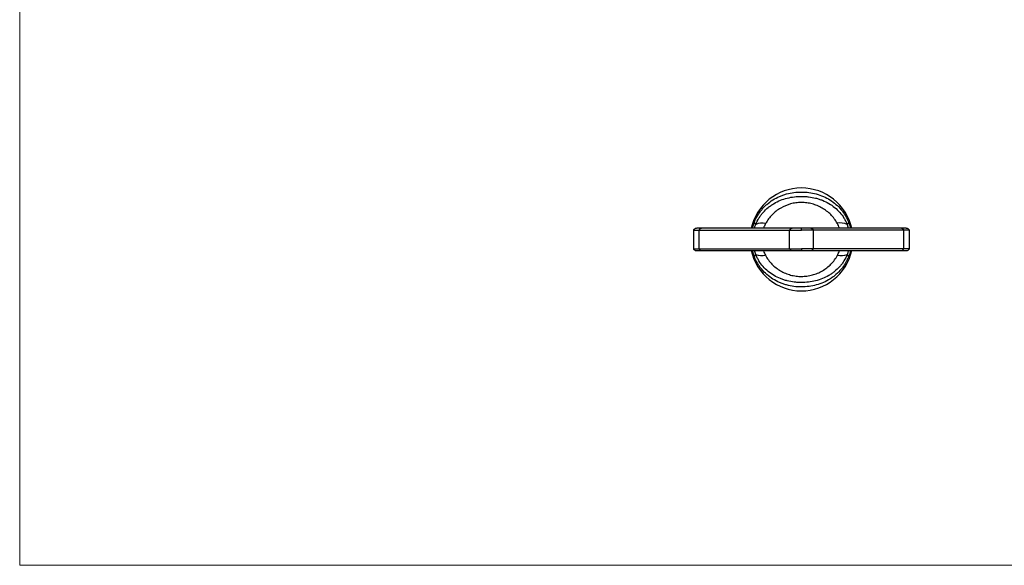
# Model space of a CAD drawing. Units: millimetres. Extents: x 10 to 584, y 10 to 410.
# Drawn here: x 10 to 297, y 10 to 169 of the extents above; entities that cross this region are included whole.
import ezdxf

# ---------------------------------------------------------------- set-up
doc = ezdxf.new("R2010")
doc.units = ezdxf.units.MM
doc.header["$LTSCALE"] = 2

msp = doc.modelspace()

# ---------------------------------------------------------------- linework, layer by layer
at = {"color": 7, "linetype": 'Continuous', "lineweight": 18}
for p, q in [((10, 410), (10, 10)), ((10, 10), (584, 10))]:
    msp.add_line(p, q, dxfattribs=at)
at = {"color": 8, "linetype": 'Continuous', "lineweight": 25}
for p, q in [((223.58, 108.21), (224.08, 109.87)), ((251.2, 109.32), (251.53, 108.21)), ((224.08, 100.04), (223.56, 101.71)), ((224.54, 100.6), (224.21, 101.71))]:
    msp.add_line(p, q, dxfattribs=at)
at = {"color": 7, "linetype": 'Continuous', "lineweight": 25}
for p, q in [((206.37, 107.71), (206.37, 102.21)), ((206.37, 107.71), (208.05, 107.71)), ((208.05, 107.71), (234.37, 107.71)), ((208.05, 102.21), (208.05, 107.71)), ((234.37, 107.71), (237.87, 107.71)), ((234.37, 102.21), (234.37, 107.71)), ((241.37, 107.71), (237.87, 107.71)), ((241.37, 102.21), (241.37, 107.71)), ((267.68, 107.71), (241.37, 107.71)), ((267.68, 102.21), (267.68, 107.71)), ((269.37, 107.71), (267.68, 107.71)), ((269.37, 102.21), (269.37, 107.71)), ((206.37, 102.21), (208.05, 102.21)), ((208.05, 102.21), (234.37, 102.21)), ((234.37, 102.21), (237.87, 102.21)), ((241.37, 102.21), (237.87, 102.21)), ((267.68, 102.21), (241.37, 102.21)), ((269.37, 102.21), (267.68, 102.21))]:
    msp.add_line(p, q, dxfattribs=at)
for centre, radius, start, end in [((237.87, 104.96), 15, 12.5243, 167.4531), ((222.26, 107.89), 2.69, 31.8894, 47.3772), ((226.53, 104.86), 4.88, 79.2584, 114.1093), ((249.16, 104.89), 4.87, 65.3323, 100.5025), ((253.48, 107.89), 2.7, 132.5697, 147.965), ((208.86, 107.31), 0.901, 91.6007, 153.5812), ((235.36, 106.98), 1.23, 89.3694, 143.7011), ((240.38, 106.98), 1.23, 36.2989, 90.6306), ((266.88, 107.31), 0.901, 26.4196, 88.3897), ((208.86, 102.61), 0.901, 206.4196, 268.3897), ((237.87, 104.96), 15, 192.5555, 270), ((222.27, 102.02), 2.68, 312.5365, 328.1319), ((226.4, 105.18), 4.94, 247.9181, 281.5602), ((235.36, 102.93), 1.23, 216.2989, 270.6306), ((237.87, 104.96), 15, 270, 347.4512), ((240.38, 102.93), 1.23, 269.3694, 323.7011), ((249.34, 105.17), 4.93, 258.4155, 292.0605), ((253.47, 102.01), 2.67, 211.7233, 227.4101), ((266.88, 102.61), 0.901, 271.6007, 333.5812)]:
    msp.add_arc(centre, radius, start, end, dxfattribs=at)
for points, knots in [([(224.08, 109.87), (224.34, 110.56), (224.67, 111.23), (225.4, 112.48), (225.82, 113.07), (226.51, 113.9), (226.76, 114.17), (227.26, 114.69), (227.53, 114.95), (228.35, 115.66), (228.93, 116.09), (230.15, 116.86), (230.79, 117.2), (231.8, 117.63), (232.14, 117.77), (232.83, 118.01), (233.18, 118.12), (234.23, 118.41), (234.94, 118.55), (236.39, 118.74), (237.13, 118.79), (238.59, 118.79), (239.32, 118.74), (240.77, 118.55), (241.49, 118.41), (243.61, 117.83), (244.94, 117.26), (246.8, 116.09), (247.39, 115.66), (248.48, 114.71), (248.99, 114.19), (249.92, 113.06), (250.34, 112.47), (251.08, 111.22), (251.39, 110.56), (251.66, 109.87)], [0, 0, 0, 0, 0.0625, 0.0625, 0.125, 0.125, 0.15625, 0.15625, 0.1875, 0.1875, 0.25, 0.25, 0.3125, 0.3125, 0.34375, 0.34375, 0.375, 0.375, 0.4375, 0.4375, 0.5, 0.5, 0.5625, 0.5625, 0.625, 0.625, 0.75, 0.75, 0.8125, 0.8125, 0.875, 0.875, 0.9375, 0.9375, 1, 1, 1, 1]), ([(224.54, 109.31), (224.8, 109.97), (225.11, 110.59), (225.65, 111.47), (225.84, 111.76), (226.25, 112.32), (226.47, 112.59), (227.16, 113.37), (227.66, 113.85), (228.46, 114.5), (228.73, 114.71), (229.3, 115.1), (229.6, 115.29), (230.5, 115.82), (231.12, 116.12), (232.41, 116.63), (233.07, 116.85), (235.11, 117.36), (236.49, 117.52), (238.24, 117.52), (238.59, 117.51), (239.29, 117.46), (239.63, 117.43), (240.66, 117.31), (241.34, 117.18), (242.35, 116.93), (242.68, 116.83), (243.34, 116.62), (243.67, 116.5), (244.64, 116.11), (245.26, 115.8), (246.45, 115.11), (247.01, 114.73), (248.08, 113.85), (248.59, 113.37), (249.5, 112.33), (249.91, 111.78), (250.45, 110.9), (250.61, 110.59), (250.93, 109.97), (251.07, 109.65), (251.2, 109.32)], [0, 0, 0, 0, 0.0625, 0.0625, 0.09375, 0.09375, 0.125, 0.125, 0.1875, 0.1875, 0.21875, 0.21875, 0.25, 0.25, 0.3125, 0.3125, 0.375, 0.375, 0.5, 0.5, 0.53125, 0.53125, 0.5625, 0.5625, 0.625, 0.625, 0.65625, 0.65625, 0.6875, 0.6875, 0.75, 0.75, 0.8125, 0.8125, 0.875, 0.875, 0.9375, 0.9375, 0.96875, 0.96875, 1, 1, 1, 1]), ([(248.28, 109.68), (247.77, 110.61), (247.14, 111.45), (246.02, 112.58), (245.62, 112.93), (244.79, 113.57), (244.35, 113.86), (243.43, 114.39), (242.96, 114.62), (241.98, 115.02), (241.48, 115.19), (240.46, 115.46), (239.94, 115.56), (238.9, 115.69), (238.36, 115.73), (237.31, 115.72), (236.79, 115.69), (235.74, 115.55), (235.22, 115.45), (233.7, 115.04), (232.73, 114.64), (230.9, 113.58), (230.07, 112.93), (228.58, 111.43), (227.95, 110.59), (227.44, 109.65)], [0, 0, 0, 0, 0.125, 0.125, 0.1875, 0.1875, 0.25, 0.25, 0.3125, 0.3125, 0.375, 0.375, 0.4375, 0.4375, 0.5, 0.5, 0.5625, 0.5625, 0.625, 0.625, 0.75, 0.75, 0.875, 0.875, 1, 1, 1, 1]), ([(207.35, 108.21), (207.25, 108.2), (207.05, 108.18), (206.77, 108.07), (206.54, 107.91), (206.42, 107.77), (206.37, 107.71)], [0, 0, 0, 0, 0.268127, 0.528248, 0.773703, 1, 1, 1, 1]), ([(208.83, 108.21), (208.64, 108.21), (208.24, 108.21), (207.78, 108.21), (207.45, 108.21), (207.39, 108.21), (207.35, 108.21)], [0, 0, 0, 0, 0.230308, 0.476702, 0.735121, 1, 1, 1, 1]), ([(237.87, 108.21), (236.88, 108.21), (235, 108.21), (232.38, 108.21), (230.07, 108.21), (228.2, 108.21), (226.72, 108.21), (225.58, 108.21), (224.58, 108.21), (223.48, 108.21), (222.12, 108.21), (220.4, 108.21), (218.43, 108.21), (216.21, 108.21), (213.79, 108.21), (211.19, 108.21), (209.48, 108.21), (208.58, 108.21)], [0, 0, 0, 0, 0.091494, 0.173863, 0.246885, 0.310403, 0.353572, 0.390776, 0.42199, 0.452182, 0.500352, 0.558705, 0.6272, 0.705755, 0.794231, 0.892414, 1, 1, 1, 1]), ([(235.25, 108.21), (235.18, 108.21), (235.05, 108.21), (234.7, 108.21), (234.3, 108.21), (233.87, 108.21), (233.46, 108.21), (233.06, 108.21), (232.67, 108.21), (232.25, 108.21), (231.59, 108.21), (230.6, 108.21), (229.2, 108.21), (227.47, 108.21), (225.37, 108.21), (222.87, 108.21), (220.81, 108.21), (219.36, 108.21), (218.58, 108.21), (217.69, 108.21), (216.65, 108.21), (215.45, 108.21), (214.07, 108.21), (212.51, 108.21), (210.76, 108.21), (209.49, 108.21), (208.83, 108.21)], [0, 0, 0, 0, 0.053373, 0.102474, 0.145929, 0.18363, 0.215496, 0.241301, 0.265866, 0.29072, 0.31586, 0.376816, 0.438324, 0.499826, 0.578098, 0.656268, 0.732544, 0.752245, 0.771906, 0.794231, 0.820207, 0.849798, 0.882335, 0.918261, 0.957509, 1, 1, 1, 1]), ([(237.87, 108.21), (237.61, 108.21), (237.17, 108.21), (236.62, 108.21), (236.2, 108.21), (235.85, 108.21), (235.49, 108.21), (235.41, 108.21), (235.35, 108.21)], [0, 0, 0, 0, 0.205722, 0.340343, 0.477822, 0.6153, 0.749922, 1, 1, 1, 1]), ([(240.38, 108.21), (240.33, 108.21), (240.24, 108.21), (239.89, 108.21), (239.54, 108.21), (239.12, 108.21), (238.56, 108.21), (238.13, 108.21), (237.87, 108.21)], [0, 0, 0, 0, 0.249976, 0.384543, 0.521965, 0.659388, 0.793955, 1, 1, 1, 1]), ([(267.15, 108.21), (266.4, 108.21), (264.95, 108.21), (262.79, 108.21), (260.83, 108.21), (259.17, 108.21), (257.82, 108.21), (256.75, 108.21), (255.8, 108.21), (254.74, 108.21), (253.4, 108.21), (251.65, 108.21), (249.57, 108.21), (247.15, 108.21), (244.37, 108.21), (241.25, 108.21), (239.03, 108.21), (237.87, 108.21)], [0, 0, 0, 0, 0.091491, 0.173858, 0.246879, 0.310395, 0.353564, 0.390766, 0.421981, 0.452173, 0.500343, 0.558696, 0.627193, 0.705749, 0.794227, 0.892412, 1, 1, 1, 1]), ([(237.87, 107.71), (237.87, 107.78), (237.87, 107.85), (237.87, 107.98), (237.87, 108.03), (237.87, 108.16), (237.87, 108.21), (237.87, 108.21)], [0, 0, 0, 0, 0.25, 0.25, 0.5, 0.5, 1, 1, 1, 1]), ([(266.91, 108.21), (266.06, 108.21), (264.47, 108.21), (262.31, 108.21), (260.47, 108.21), (258.93, 108.21), (257.68, 108.21), (256.62, 108.21), (255.68, 108.21), (254.77, 108.21), (253.45, 108.21), (251.79, 108.21), (249.88, 108.21), (247.96, 108.21), (246.12, 108.21), (244.43, 108.21), (243.38, 108.21), (242.78, 108.21), (242.47, 108.21), (242.15, 108.21), (241.82, 108.21), (241.49, 108.21), (241.17, 108.21), (240.88, 108.21), (240.64, 108.21), (240.54, 108.21), (240.48, 108.21)], [0, 0, 0, 0, 0.054448, 0.10341, 0.146725, 0.184269, 0.215947, 0.241606, 0.26619, 0.291062, 0.316221, 0.377213, 0.438725, 0.500231, 0.578513, 0.656677, 0.73291, 0.752599, 0.772308, 0.794802, 0.820923, 0.850643, 0.883295, 0.919333, 0.958698, 1, 1, 1, 1]), ([(268.38, 108.21), (268.35, 108.21), (268.29, 108.21), (267.95, 108.21), (267.5, 108.21), (267.1, 108.21), (266.91, 108.21)], [0, 0, 0, 0, 0.264879, 0.523298, 0.769692, 1, 1, 1, 1]), ([(269.37, 107.71), (269.31, 107.77), (269.2, 107.91), (268.96, 108.07), (268.69, 108.18), (268.48, 108.2), (268.38, 108.21)], [0, 0, 0, 0, 0.226297, 0.471752, 0.731873, 1, 1, 1, 1]), ([(206.37, 102.21), (206.42, 102.14), (206.54, 102), (206.77, 101.84), (207.05, 101.73), (207.25, 101.71), (207.35, 101.71)], [0, 0, 0, 0, 0.226297, 0.471752, 0.731873, 1, 1, 1, 1]), ([(207.35, 101.71), (207.39, 101.71), (207.45, 101.71), (207.78, 101.71), (208.24, 101.71), (208.64, 101.71), (208.83, 101.71)], [0, 0, 0, 0, 0.264879, 0.523298, 0.769692, 1, 1, 1, 1]), ([(208.58, 101.71), (209.34, 101.71), (210.79, 101.71), (212.94, 101.71), (214.91, 101.71), (216.57, 101.71), (217.92, 101.71), (218.98, 101.71), (219.93, 101.71), (221, 101.71), (222.34, 101.71), (224.09, 101.71), (226.17, 101.71), (228.59, 101.71), (231.36, 101.71), (234.49, 101.71), (236.71, 101.71), (237.87, 101.71)], [0, 0, 0, 0, 0.091491, 0.173858, 0.246879, 0.310395, 0.353564, 0.390766, 0.421981, 0.452173, 0.500343, 0.558696, 0.627193, 0.705749, 0.794227, 0.892412, 1, 1, 1, 1]), ([(208.83, 101.71), (209.67, 101.71), (211.27, 101.71), (213.43, 101.71), (215.27, 101.71), (216.81, 101.71), (218.06, 101.71), (219.12, 101.71), (220.06, 101.71), (220.97, 101.71), (222.28, 101.71), (223.95, 101.71), (225.86, 101.71), (227.77, 101.71), (229.62, 101.71), (231.3, 101.71), (232.35, 101.71), (232.96, 101.71), (233.27, 101.71), (233.58, 101.71), (233.91, 101.71), (234.25, 101.71), (234.57, 101.71), (234.86, 101.71), (235.1, 101.71), (235.2, 101.71), (235.25, 101.71)], [0, 0, 0, 0, 0.054448, 0.10341, 0.146725, 0.184269, 0.215947, 0.241606, 0.26619, 0.291062, 0.316221, 0.377213, 0.438725, 0.500231, 0.578513, 0.656677, 0.73291, 0.752599, 0.772308, 0.794802, 0.820923, 0.850643, 0.883295, 0.919333, 0.958698, 1, 1, 1, 1]), ([(251.19, 100.6), (250.94, 99.95), (250.63, 99.33), (250.09, 98.45), (249.9, 98.16), (249.48, 97.6), (249.27, 97.33), (248.58, 96.55), (248.08, 96.07), (247.28, 95.42), (247, 95.21), (246.43, 94.82), (246.14, 94.63), (245.23, 94.1), (244.61, 93.8), (243.33, 93.28), (242.67, 93.07), (240.63, 92.56), (239.25, 92.4), (237.5, 92.4), (237.15, 92.41), (236.45, 92.45), (236.11, 92.48), (235.07, 92.61), (234.39, 92.74), (233.39, 92.99), (233.06, 93.09), (232.4, 93.3), (232.07, 93.42), (231.1, 93.81), (230.48, 94.12), (229.29, 94.81), (228.73, 95.2), (227.66, 96.07), (227.15, 96.55), (226.24, 97.59), (225.83, 98.14), (225.29, 99.02), (225.13, 99.33), (224.81, 99.95), (224.67, 100.27), (224.54, 100.6)], [0, 0, 0, 0, 0.0625, 0.0625, 0.09375, 0.09375, 0.125, 0.125, 0.1875, 0.1875, 0.21875, 0.21875, 0.25, 0.25, 0.3125, 0.3125, 0.375, 0.375, 0.5, 0.5, 0.53125, 0.53125, 0.5625, 0.5625, 0.625, 0.625, 0.65625, 0.65625, 0.6875, 0.6875, 0.75, 0.75, 0.8125, 0.8125, 0.875, 0.875, 0.9375, 0.9375, 0.96875, 0.96875, 1, 1, 1, 1]), ([(235.35, 101.71), (235.41, 101.71), (235.49, 101.71), (235.85, 101.71), (236.2, 101.71), (236.62, 101.71), (237.17, 101.71), (237.61, 101.71), (237.87, 101.71)], [0, 0, 0, 0, 0.249976, 0.384543, 0.521965, 0.659388, 0.793955, 1, 1, 1, 1]), ([(237.87, 102.21), (237.87, 102.13), (237.87, 102.06), (237.87, 101.94), (237.87, 101.88), (237.87, 101.75), (237.87, 101.71), (237.87, 101.71)], [0, 0, 0, 0, 0.25, 0.25, 0.5, 0.5, 1, 1, 1, 1]), ([(237.87, 101.71), (238.13, 101.71), (238.56, 101.71), (239.12, 101.71), (239.54, 101.71), (239.89, 101.71), (240.24, 101.71), (240.33, 101.71), (240.38, 101.71)], [0, 0, 0, 0, 0.205722, 0.340343, 0.477822, 0.6153, 0.749922, 1, 1, 1, 1]), ([(237.87, 101.71), (238.86, 101.71), (240.73, 101.71), (243.36, 101.71), (245.67, 101.71), (247.54, 101.71), (249.02, 101.71), (250.16, 101.71), (251.15, 101.71), (252.26, 101.71), (253.62, 101.71), (255.33, 101.71), (257.31, 101.71), (259.53, 101.71), (261.95, 101.71), (264.55, 101.71), (266.26, 101.71), (267.15, 101.71)], [0, 0, 0, 0, 0.091494, 0.173863, 0.246885, 0.310403, 0.353572, 0.390776, 0.42199, 0.452182, 0.500352, 0.558705, 0.6272, 0.705755, 0.794231, 0.892414, 1, 1, 1, 1]), ([(240.48, 101.71), (240.55, 101.71), (240.69, 101.71), (241.04, 101.71), (241.44, 101.71), (241.87, 101.71), (242.28, 101.71), (242.67, 101.71), (243.07, 101.71), (243.48, 101.71), (244.15, 101.71), (245.14, 101.71), (246.54, 101.71), (248.27, 101.71), (250.37, 101.71), (252.87, 101.71), (254.93, 101.71), (256.38, 101.71), (257.16, 101.71), (258.05, 101.71), (259.08, 101.71), (260.29, 101.71), (261.67, 101.71), (263.23, 101.71), (264.98, 101.71), (266.25, 101.71), (266.91, 101.71)], [0, 0, 0, 0, 0.053373, 0.102474, 0.145929, 0.18363, 0.215496, 0.241301, 0.265866, 0.29072, 0.31586, 0.376816, 0.438324, 0.499826, 0.578098, 0.656268, 0.732544, 0.752245, 0.771906, 0.794231, 0.820207, 0.849798, 0.882335, 0.918261, 0.957509, 1, 1, 1, 1]), ([(266.91, 101.71), (267.1, 101.71), (267.5, 101.71), (267.95, 101.71), (268.29, 101.71), (268.35, 101.71), (268.38, 101.71)], [0, 0, 0, 0, 0.230308, 0.476702, 0.735121, 1, 1, 1, 1]), ([(268.38, 101.71), (268.48, 101.71), (268.69, 101.73), (268.96, 101.84), (269.2, 102), (269.31, 102.14), (269.37, 102.21)], [0, 0, 0, 0, 0.268127, 0.528248, 0.773703, 1, 1, 1, 1]), ([(251.66, 100.04), (251.53, 99.7), (251.38, 99.36), (251.06, 98.7), (250.89, 98.38), (250.33, 97.43), (249.91, 96.84), (248.99, 95.73), (248.48, 95.21), (247.66, 94.49), (247.37, 94.26), (246.79, 93.83), (246.49, 93.63), (245.58, 93.05), (244.94, 92.72), (243.61, 92.14), (242.91, 91.89), (240.8, 91.31), (239.36, 91.13), (236.41, 91.12), (234.96, 91.31), (233.2, 91.79), (232.85, 91.9), (232.16, 92.14), (231.82, 92.27), (230.82, 92.71), (230.18, 93.04), (228.95, 93.81), (228.35, 94.25), (227.26, 95.2), (226.76, 95.72), (226.06, 96.56), (225.83, 96.85), (225.41, 97.45), (225.22, 97.75), (224.66, 98.7), (224.34, 99.35), (224.08, 100.04)], [0, 0, 0, 0, 0.03125, 0.03125, 0.0625, 0.0625, 0.125, 0.125, 0.1875, 0.1875, 0.21875, 0.21875, 0.25, 0.25, 0.3125, 0.3125, 0.375, 0.375, 0.5, 0.5, 0.625, 0.625, 0.65625, 0.65625, 0.6875, 0.6875, 0.75, 0.75, 0.8125, 0.8125, 0.875, 0.875, 0.90625, 0.90625, 0.9375, 0.9375, 1, 1, 1, 1]), ([(227.39, 100.34), (227.64, 99.87), (227.92, 99.42), (228.55, 98.56), (228.9, 98.16), (229.64, 97.39), (230.04, 97.04), (230.88, 96.38), (231.32, 96.08), (232.24, 95.55), (232.72, 95.31), (233.7, 94.91), (234.21, 94.73), (235.24, 94.46), (235.76, 94.36), (236.82, 94.22), (237.36, 94.19), (238.42, 94.19), (238.95, 94.23), (240.01, 94.36), (240.53, 94.47), (241.56, 94.75), (242.06, 94.92), (243.04, 95.32), (243.52, 95.56), (244.44, 96.1), (244.87, 96.4), (245.71, 97.05), (246.11, 97.41), (247.22, 98.55), (247.85, 99.4), (248.35, 100.34)], [0, 0, 0, 0, 0.0625, 0.0625, 0.125, 0.125, 0.1875, 0.1875, 0.25, 0.25, 0.3125, 0.3125, 0.375, 0.375, 0.4375, 0.4375, 0.5, 0.5, 0.5625, 0.5625, 0.625, 0.625, 0.6875, 0.6875, 0.75, 0.75, 0.8125, 0.8125, 0.875, 0.875, 1, 1, 1, 1])]:
    msp.add_open_spline(points, degree=3, knots=knots, dxfattribs=at)
at = {"color": 8, "linetype": 'Continuous', "lineweight": 25}
for points, knots in [([(224.19, 108.21), (224.21, 108.3), (224.29, 108.68), (224.43, 109.04), (224.54, 109.31)], [0, 0, 0, 0, 0.242732, 1, 1, 1, 1]), ([(227.44, 109.65), (227.26, 109.31), (227.01, 108.84), (226.85, 108.34), (226.81, 108.21)], [0, 0, 0, 0, 0.731426, 1, 1, 1, 1]), ([(248.94, 108.21), (248.93, 108.23), (248.79, 108.75), (248.53, 109.23), (248.28, 109.68)], [0, 0, 0, 0, 0.045954, 1, 1, 1, 1]), ([(251.66, 109.87), (251.79, 109.51), (252, 108.97), (252.12, 108.4), (252.16, 108.21)], [0, 0, 0, 0, 0.660109, 1, 1, 1, 1]), ([(226.79, 101.71), (226.79, 101.68), (226.93, 101.2), (227.17, 100.76), (227.39, 100.34)], [0, 0, 0, 0, 0.056064, 1, 1, 1, 1]), ([(248.35, 100.34), (248.53, 100.69), (248.76, 101.13), (248.91, 101.6), (248.94, 101.71)], [0, 0, 0, 0, 0.7837092, 1, 1, 1, 1]), ([(251.55, 101.71), (251.53, 101.62), (251.45, 101.24), (251.31, 100.88), (251.19, 100.6)], [0, 0, 0, 0, 0.230851, 1, 1, 1, 1]), ([(252.15, 101.71), (252.02, 101.18), (251.88, 100.62), (251.67, 100.08), (251.66, 100.04)], [0, 0, 0, 0, 0.926673, 1, 1, 1, 1])]:
    msp.add_open_spline(points, degree=3, knots=knots, dxfattribs=at)

doc.saveas('drawing.dxf')
